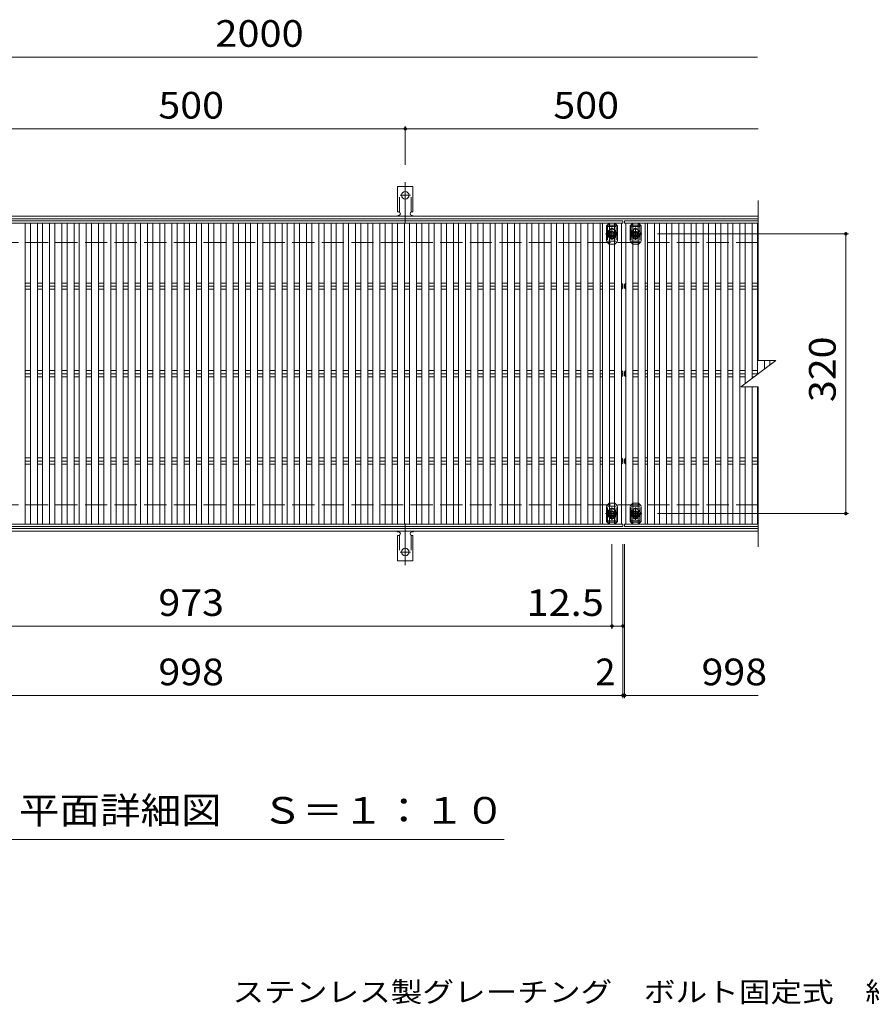
# Model space of a CAD drawing. Units: millimetres. Extents: x -1727 to 1876, y -1379 to 1304.
# Drawn here: x -1032 to -58, y 69 to 1196 of the extents above; entities that cross this region are included whole.
import ezdxf

# ---------------------------------------------------------------- set-up
doc = ezdxf.new("R2010")
doc.units = ezdxf.units.MM
doc.header["$LTSCALE"] = 10
for name, pattern in [('JWW_CENTER1', [6.773333, 4.233333, -0.846667, 0.846667, -0.846667]), ('JWW_CENTER2', [13.546667, 11.006667, -0.846667, 0.846667, -0.846667]), ('JWW_DASHED2', [3.386667, 1.693333, -1.693333]), ('JWW_DASHED3', [3.386667, 2.54, -0.846667])]:
    doc.linetypes.add(name, pattern=pattern)
for name, color, linetype in [('C-1', 7, 'Continuous'), ('C-2', 7, 'Continuous'), ('C-4', 7, 'Continuous'), ('C-5', 7, 'Continuous'), ('C-A', 7, 'Continuous'), ('C-D', 7, 'Continuous'), ('D-5', 7, 'Continuous')]:
    doc.layers.add(name, color=color, linetype=linetype)
doc.styles.add('ＭＳ ゴシック', font='msgothic.ttc', dxfattribs={"height": 1})

msp = doc.modelspace()

# ---------------------------------------------------------------- linework, layer by layer
at = {"layer": 'C-1', "color": 2, "linetype": 'Continuous', "lineweight": 9}
for p, q in [((-186.8, 970.7), (-1501.8, 970.7)), ((-186.8, 967.7), (-1501.8, 967.7)), ((-186.8, 613.7), (-1501.8, 613.7)), ((-186.8, 610.7), (-1501.8, 610.7))]:
    msp.add_line(p, q, dxfattribs=at)
at = {"layer": 'C-1', "color": 2, "linetype": 'JWW_DASHED3', "lineweight": 9}
for p, q in [((-186.8, 940.7), (-1501.8, 940.7)), ((-186.8, 640.7), (-1501.8, 640.7))]:
    msp.add_line(p, q, dxfattribs=at)
at = {"layer": 'C-2', "color": 3, "linetype": 'Continuous', "lineweight": 9}
for p, q in [((-186.8, 988.7), (-186.8, 805.7)), ((-341.8, 965.7), (-1339.8, 965.7)), ((-341.8, 962.7), (-1339.8, 962.7)), ((-1025.8, 962.7), (-1025.8, 618.7)), ((-1019.8, 618.7), (-1019.8, 962.7)), ((-1011.8, 962.7), (-1011.8, 618.7)), ((-1005.8, 618.7), (-1005.8, 962.7)), ((-997.8, 962.7), (-997.8, 618.7)), ((-991.8, 618.7), (-991.8, 962.7)), ((-983.8, 962.7), (-983.8, 618.7)), ((-977.8, 618.7), (-977.8, 962.7)), ((-969.8, 962.7), (-969.8, 618.7)), ((-963.8, 618.7), (-963.8, 962.7)), ((-955.8, 962.7), (-955.8, 618.7)), ((-949.8, 618.7), (-949.8, 962.7)), ((-941.8, 962.7), (-941.8, 618.7)), ((-935.8, 618.7), (-935.8, 962.7)), ((-927.8, 962.7), (-927.8, 618.7)), ((-921.8, 618.7), (-921.8, 962.7)), ((-913.8, 962.7), (-913.8, 618.7)), ((-907.8, 618.7), (-907.8, 962.7)), ((-899.8, 962.7), (-899.8, 618.7)), ((-893.8, 618.7), (-893.8, 962.7)), ((-885.8, 962.7), (-885.8, 618.7)), ((-879.8, 618.7), (-879.8, 962.7)), ((-871.8, 962.7), (-871.8, 618.7)), ((-865.8, 618.7), (-865.8, 962.7)), ((-857.8, 962.7), (-857.8, 618.7)), ((-851.8, 618.7), (-851.8, 962.7)), ((-843.8, 962.7), (-843.8, 618.7)), ((-837.8, 618.7), (-837.8, 962.7)), ((-829.8, 962.7), (-829.8, 618.7)), ((-823.8, 618.7), (-823.8, 962.7)), ((-815.8, 962.7), (-815.8, 618.7)), ((-809.8, 618.7), (-809.8, 962.7)), ((-801.8, 962.7), (-801.8, 618.7)), ((-795.8, 618.7), (-795.8, 962.7)), ((-787.8, 962.7), (-787.8, 618.7)), ((-781.8, 618.7), (-781.8, 962.7)), ((-773.8, 962.7), (-773.8, 618.7)), ((-767.8, 618.7), (-767.8, 962.7)), ((-759.8, 962.7), (-759.8, 618.7)), ((-753.8, 618.7), (-753.8, 962.7)), ((-745.8, 962.7), (-745.8, 618.7)), ((-739.8, 618.7), (-739.8, 962.7)), ((-731.8, 962.7), (-731.8, 618.7)), ((-725.8, 618.7), (-725.8, 962.7)), ((-717.8, 962.7), (-717.8, 618.7)), ((-711.8, 618.7), (-711.8, 962.7)), ((-703.8, 962.7), (-703.8, 618.7)), ((-697.8, 618.7), (-697.8, 962.7)), ((-689.8, 962.7), (-689.8, 618.7)), ((-683.8, 618.7), (-683.8, 962.7)), ((-675.8, 962.7), (-675.8, 618.7)), ((-669.8, 618.7), (-669.8, 962.7)), ((-661.8, 962.7), (-661.8, 618.7)), ((-655.8, 618.7), (-655.8, 962.7)), ((-647.8, 962.7), (-647.8, 618.7)), ((-641.8, 618.7), (-641.8, 962.7)), ((-633.8, 962.7), (-633.8, 618.7)), ((-627.8, 618.7), (-627.8, 962.7)), ((-619.8, 962.7), (-619.8, 618.7)), ((-613.8, 618.7), (-613.8, 962.7)), ((-605.8, 962.7), (-605.8, 618.7)), ((-599.8, 618.7), (-599.8, 962.7)), ((-591.8, 962.7), (-591.8, 618.7)), ((-585.8, 618.7), (-585.8, 962.7)), ((-577.8, 962.7), (-577.8, 618.7)), ((-571.8, 618.7), (-571.8, 962.7)), ((-563.8, 962.7), (-563.8, 618.7)), ((-557.8, 618.7), (-557.8, 962.7)), ((-549.8, 962.7), (-549.8, 618.7)), ((-543.8, 618.7), (-543.8, 962.7)), ((-535.8, 962.7), (-535.8, 618.7)), ((-529.8, 618.7), (-529.8, 962.7)), ((-521.8, 962.7), (-521.8, 618.7)), ((-515.8, 618.7), (-515.8, 962.7)), ((-507.8, 962.7), (-507.8, 618.7)), ((-501.8, 618.7), (-501.8, 962.7)), ((-493.8, 962.7), (-493.8, 618.7)), ((-487.8, 618.7), (-487.8, 962.7)), ((-479.8, 962.7), (-479.8, 618.7)), ((-473.8, 618.7), (-473.8, 962.7)), ((-465.8, 962.7), (-465.8, 618.7)), ((-459.8, 618.7), (-459.8, 962.7)), ((-451.8, 962.7), (-451.8, 618.7)), ((-445.8, 618.7), (-445.8, 962.7)), ((-437.8, 962.7), (-437.8, 618.7)), ((-431.8, 618.7), (-431.8, 962.7)), ((-423.8, 962.7), (-423.8, 618.7)), ((-417.8, 618.7), (-417.8, 962.7)), ((-409.8, 962.7), (-409.8, 618.7)), ((-403.8, 618.7), (-403.8, 962.7)), ((-395.8, 962.7), (-395.8, 618.7)), ((-389.8, 618.7), (-389.8, 962.7)), ((-381.8, 962.7), (-381.8, 618.7)), ((-375.8, 618.7), (-375.8, 962.7)), ((-367.8, 962.7), (-367.8, 618.7)), ((-365.3, 618.7), (-365.3, 962.7)), ((-357.3, 962.7), (-357.3, 618.7)), ((-351.3, 618.7), (-351.3, 962.7)), ((-343.3, 962.7), (-343.3, 618.7)), ((-341.8, 965.7), (-341.8, 962.7)), ((-339.8, 965.7), (-339.8, 962.7)), ((-339.8, 965.7), (-186.8, 965.7)), ((-339.8, 962.7), (-186.8, 962.7)), ((-338.3, 962.7), (-338.3, 618.7)), ((-330.3, 618.7), (-330.3, 962.7)), ((-324.3, 962.7), (-324.3, 618.7)), ((-316.3, 618.7), (-316.3, 962.7)), ((-313.8, 962.7), (-313.8, 618.7)), ((-305.8, 618.7), (-305.8, 962.7)), ((-299.8, 962.7), (-299.8, 618.7)), ((-291.8, 618.7), (-291.8, 962.7)), ((-285.8, 962.7), (-285.8, 618.7)), ((-277.8, 618.7), (-277.8, 962.7)), ((-271.8, 962.7), (-271.8, 618.7)), ((-263.8, 618.7), (-263.8, 962.7)), ((-257.8, 962.7), (-257.8, 618.7)), ((-249.8, 618.7), (-249.8, 962.7)), ((-243.8, 962.7), (-243.8, 618.7)), ((-235.8, 618.7), (-235.8, 962.7)), ((-229.8, 962.7), (-229.8, 618.7)), ((-221.8, 618.7), (-221.8, 962.7)), ((-215.8, 962.7), (-215.8, 618.7)), ((-207.8, 618.7), (-207.8, 962.7)), ((-201.8, 962.7), (-201.8, 779.5)), ((-193.8, 785.5), (-193.8, 962.7)), ((-187.8, 962.7), (-187.8, 790)), ((-1025.8, 894.3), (-1019.8, 894.3)), ((-1025.8, 890.7), (-1019.8, 890.7)), ((-1011.8, 894.3), (-1005.8, 894.3)), ((-1011.8, 890.7), (-1005.8, 890.7)), ((-997.8, 894.3), (-991.8, 894.3)), ((-997.8, 890.7), (-991.8, 890.7)), ((-983.8, 894.3), (-977.8, 894.3)), ((-983.8, 890.7), (-977.8, 890.7)), ((-969.8, 894.3), (-963.8, 894.3)), ((-969.8, 890.7), (-963.8, 890.7)), ((-955.8, 894.3), (-949.8, 894.3)), ((-955.8, 890.7), (-949.8, 890.7)), ((-941.8, 894.3), (-935.8, 894.3)), ((-941.8, 890.7), (-935.8, 890.7)), ((-927.8, 894.3), (-921.8, 894.3)), ((-927.8, 890.7), (-921.8, 890.7)), ((-913.8, 894.3), (-907.8, 894.3)), ((-913.8, 890.7), (-907.8, 890.7)), ((-899.8, 894.3), (-893.8, 894.3)), ((-899.8, 890.7), (-893.8, 890.7)), ((-885.8, 894.3), (-879.8, 894.3)), ((-885.8, 890.7), (-879.8, 890.7)), ((-871.8, 894.3), (-865.8, 894.3)), ((-871.8, 890.7), (-865.8, 890.7)), ((-857.8, 894.3), (-851.8, 894.3)), ((-857.8, 890.7), (-851.8, 890.7)), ((-843.8, 894.3), (-837.8, 894.3)), ((-843.8, 890.7), (-837.8, 890.7)), ((-829.8, 894.3), (-823.8, 894.3)), ((-829.8, 890.7), (-823.8, 890.7)), ((-815.8, 894.3), (-809.8, 894.3)), ((-815.8, 890.7), (-809.8, 890.7)), ((-801.8, 894.3), (-795.8, 894.3)), ((-801.8, 890.7), (-795.8, 890.7)), ((-787.8, 894.3), (-781.8, 894.3)), ((-787.8, 890.7), (-781.8, 890.7)), ((-773.8, 894.3), (-767.8, 894.3)), ((-773.8, 890.7), (-767.8, 890.7)), ((-759.8, 894.3), (-753.8, 894.3)), ((-759.8, 890.7), (-753.8, 890.7)), ((-745.8, 894.3), (-739.8, 894.3)), ((-745.8, 890.7), (-739.8, 890.7)), ((-731.8, 894.3), (-725.8, 894.3)), ((-731.8, 890.7), (-725.8, 890.7)), ((-717.8, 894.3), (-711.8, 894.3)), ((-717.8, 890.7), (-711.8, 890.7)), ((-703.8, 894.3), (-697.8, 894.3)), ((-703.8, 890.7), (-697.8, 890.7)), ((-689.8, 894.3), (-683.8, 894.3)), ((-689.8, 890.7), (-683.8, 890.7)), ((-675.8, 894.3), (-669.8, 894.3)), ((-675.8, 890.7), (-669.8, 890.7)), ((-661.8, 894.3), (-655.8, 894.3)), ((-661.8, 890.7), (-655.8, 890.7)), ((-647.8, 894.3), (-641.8, 894.3)), ((-647.8, 890.7), (-641.8, 890.7)), ((-633.8, 894.3), (-627.8, 894.3)), ((-633.8, 890.7), (-627.8, 890.7)), ((-619.8, 894.3), (-613.8, 894.3)), ((-619.8, 890.7), (-613.8, 890.7)), ((-605.8, 894.3), (-599.8, 894.3)), ((-605.8, 890.7), (-599.8, 890.7)), ((-591.8, 894.3), (-585.8, 894.3)), ((-591.8, 890.7), (-585.8, 890.7)), ((-577.8, 894.3), (-571.8, 894.3)), ((-577.8, 890.7), (-571.8, 890.7)), ((-563.8, 894.3), (-557.8, 894.3)), ((-563.8, 890.7), (-557.8, 890.7)), ((-549.8, 894.3), (-543.8, 894.3)), ((-549.8, 890.7), (-543.8, 890.7)), ((-535.8, 894.3), (-529.8, 894.3)), ((-535.8, 890.7), (-529.8, 890.7)), ((-521.8, 894.3), (-515.8, 894.3)), ((-521.8, 890.7), (-515.8, 890.7)), ((-507.8, 894.3), (-501.8, 894.3)), ((-507.8, 890.7), (-501.8, 890.7)), ((-493.8, 894.3), (-487.8, 894.3)), ((-493.8, 890.7), (-487.8, 890.7)), ((-479.8, 894.3), (-473.8, 894.3)), ((-479.8, 890.7), (-473.8, 890.7)), ((-465.8, 894.3), (-459.8, 894.3)), ((-465.8, 890.7), (-459.8, 890.7)), ((-451.8, 894.3), (-445.8, 894.3)), ((-451.8, 890.7), (-445.8, 890.7)), ((-437.8, 894.3), (-431.8, 894.3)), ((-437.8, 890.7), (-431.8, 890.7)), ((-423.8, 894.3), (-417.8, 894.3)), ((-423.8, 890.7), (-417.8, 890.7)), ((-409.8, 894.3), (-403.8, 894.3)), ((-409.8, 890.7), (-403.8, 890.7)), ((-395.8, 894.3), (-389.8, 894.3)), ((-395.8, 890.7), (-389.8, 890.7)), ((-381.8, 894.3), (-375.8, 894.3)), ((-381.8, 890.7), (-375.8, 890.7)), ((-367.8, 894.3), (-365.3, 894.3)), ((-367.8, 890.7), (-365.3, 890.7)), ((-357.3, 894.3), (-351.3, 894.3)), ((-357.3, 890.7), (-351.3, 890.7)), ((-343.3, 894.3), (-343.3, 887.2)), ((-341.8, 892.7), (-343.3, 894.3)), ((-341.8, 888.7), (-341.8, 892.7)), ((-339.8, 892.7), (-338.3, 894.3)), ((-339.8, 888.7), (-339.8, 892.7)), ((-338.3, 894.3), (-338.3, 887.2)), ((-324.3, 894.3), (-330.3, 894.3)), ((-324.3, 890.7), (-330.3, 890.7)), ((-313.8, 894.3), (-316.3, 894.3)), ((-313.8, 890.7), (-316.3, 890.7)), ((-299.8, 894.3), (-305.8, 894.3)), ((-299.8, 890.7), (-305.8, 890.7)), ((-285.8, 894.3), (-291.8, 894.3)), ((-285.8, 890.7), (-291.8, 890.7)), ((-271.8, 894.3), (-277.8, 894.3)), ((-271.8, 890.7), (-277.8, 890.7)), ((-257.8, 894.3), (-263.8, 894.3)), ((-257.8, 890.7), (-263.8, 890.7)), ((-243.8, 894.3), (-249.8, 894.3)), ((-243.8, 890.7), (-249.8, 890.7)), ((-229.8, 894.3), (-235.8, 894.3)), ((-229.8, 890.7), (-235.8, 890.7)), ((-215.8, 894.3), (-221.8, 894.3)), ((-215.8, 890.7), (-221.8, 890.7)), ((-201.8, 894.3), (-207.8, 894.3)), ((-201.8, 890.7), (-207.8, 890.7)), ((-187.8, 894.3), (-193.8, 894.3)), ((-187.8, 890.7), (-193.8, 890.7)), ((-1025.8, 887.2), (-1019.8, 887.2)), ((-1011.8, 887.2), (-1005.8, 887.2)), ((-997.8, 887.2), (-991.8, 887.2)), ((-983.8, 887.2), (-977.8, 887.2)), ((-969.8, 887.2), (-963.8, 887.2)), ((-955.8, 887.2), (-949.8, 887.2)), ((-941.8, 887.2), (-935.8, 887.2)), ((-927.8, 887.2), (-921.8, 887.2)), ((-913.8, 887.2), (-907.8, 887.2)), ((-899.8, 887.2), (-893.8, 887.2)), ((-885.8, 887.2), (-879.8, 887.2)), ((-871.8, 887.2), (-865.8, 887.2)), ((-857.8, 887.2), (-851.8, 887.2)), ((-843.8, 887.2), (-837.8, 887.2)), ((-829.8, 887.2), (-823.8, 887.2)), ((-815.8, 887.2), (-809.8, 887.2)), ((-801.8, 887.2), (-795.8, 887.2)), ((-787.8, 887.2), (-781.8, 887.2)), ((-773.8, 887.2), (-767.8, 887.2)), ((-759.8, 887.2), (-753.8, 887.2)), ((-745.8, 887.2), (-739.8, 887.2)), ((-731.8, 887.2), (-725.8, 887.2)), ((-717.8, 887.2), (-711.8, 887.2)), ((-703.8, 887.2), (-697.8, 887.2)), ((-689.8, 887.2), (-683.8, 887.2)), ((-675.8, 887.2), (-669.8, 887.2)), ((-661.8, 887.2), (-655.8, 887.2)), ((-647.8, 887.2), (-641.8, 887.2)), ((-633.8, 887.2), (-627.8, 887.2)), ((-619.8, 887.2), (-613.8, 887.2)), ((-605.8, 887.2), (-599.8, 887.2)), ((-591.8, 887.2), (-585.8, 887.2)), ((-577.8, 887.2), (-571.8, 887.2)), ((-563.8, 887.2), (-557.8, 887.2)), ((-549.8, 887.2), (-543.8, 887.2)), ((-535.8, 887.2), (-529.8, 887.2)), ((-521.8, 887.2), (-515.8, 887.2)), ((-507.8, 887.2), (-501.8, 887.2)), ((-493.8, 887.2), (-487.8, 887.2)), ((-479.8, 887.2), (-473.8, 887.2)), ((-465.8, 887.2), (-459.8, 887.2)), ((-451.8, 887.2), (-445.8, 887.2)), ((-437.8, 887.2), (-431.8, 887.2)), ((-423.8, 887.2), (-417.8, 887.2)), ((-409.8, 887.2), (-403.8, 887.2)), ((-395.8, 887.2), (-389.8, 887.2)), ((-381.8, 887.2), (-375.8, 887.2)), ((-367.8, 887.2), (-365.3, 887.2)), ((-357.3, 887.2), (-351.3, 887.2)), ((-341.8, 888.7), (-343.3, 887.2)), ((-339.8, 888.7), (-338.3, 887.2)), ((-324.3, 887.2), (-330.3, 887.2)), ((-313.8, 887.2), (-316.3, 887.2)), ((-299.8, 887.2), (-305.8, 887.2)), ((-285.8, 887.2), (-291.8, 887.2)), ((-271.8, 887.2), (-277.8, 887.2)), ((-257.8, 887.2), (-263.8, 887.2)), ((-243.8, 887.2), (-249.8, 887.2)), ((-229.8, 887.2), (-235.8, 887.2)), ((-215.8, 887.2), (-221.8, 887.2)), ((-201.8, 887.2), (-207.8, 887.2)), ((-187.8, 887.2), (-193.8, 887.2)), ((-206.8, 775.7), (-166.8, 805.7)), ((-186.8, 805.7), (-166.8, 805.7)), ((-179.8, 796), (-179.8, 805.7)), ((-173.8, 805.7), (-173.8, 800.5)), ((-1025.8, 794.3), (-1019.8, 794.3)), ((-1025.8, 790.7), (-1019.8, 790.7)), ((-1011.8, 794.3), (-1005.8, 794.3)), ((-1011.8, 790.7), (-1005.8, 790.7)), ((-997.8, 794.3), (-991.8, 794.3)), ((-997.8, 790.7), (-991.8, 790.7)), ((-983.8, 794.3), (-977.8, 794.3)), ((-983.8, 790.7), (-977.8, 790.7)), ((-969.8, 794.3), (-963.8, 794.3)), ((-969.8, 790.7), (-963.8, 790.7)), ((-955.8, 794.3), (-949.8, 794.3)), ((-955.8, 790.7), (-949.8, 790.7)), ((-941.8, 794.3), (-935.8, 794.3)), ((-941.8, 790.7), (-935.8, 790.7)), ((-927.8, 794.3), (-921.8, 794.3)), ((-927.8, 790.7), (-921.8, 790.7)), ((-913.8, 794.3), (-907.8, 794.3)), ((-913.8, 790.7), (-907.8, 790.7)), ((-899.8, 794.3), (-893.8, 794.3)), ((-899.8, 790.7), (-893.8, 790.7)), ((-885.8, 794.3), (-879.8, 794.3)), ((-885.8, 790.7), (-879.8, 790.7)), ((-871.8, 794.3), (-865.8, 794.3)), ((-871.8, 790.7), (-865.8, 790.7)), ((-857.8, 794.3), (-851.8, 794.3)), ((-857.8, 790.7), (-851.8, 790.7)), ((-843.8, 794.3), (-837.8, 794.3)), ((-843.8, 790.7), (-837.8, 790.7)), ((-829.8, 794.3), (-823.8, 794.3)), ((-829.8, 790.7), (-823.8, 790.7)), ((-815.8, 794.3), (-809.8, 794.3)), ((-815.8, 790.7), (-809.8, 790.7)), ((-801.8, 794.3), (-795.8, 794.3)), ((-801.8, 790.7), (-795.8, 790.7)), ((-787.8, 794.3), (-781.8, 794.3)), ((-787.8, 790.7), (-781.8, 790.7)), ((-773.8, 794.3), (-767.8, 794.3)), ((-773.8, 790.7), (-767.8, 790.7)), ((-759.8, 794.3), (-753.8, 794.3)), ((-759.8, 790.7), (-753.8, 790.7)), ((-745.8, 794.3), (-739.8, 794.3)), ((-745.8, 790.7), (-739.8, 790.7)), ((-731.8, 794.3), (-725.8, 794.3)), ((-731.8, 790.7), (-725.8, 790.7)), ((-717.8, 794.3), (-711.8, 794.3)), ((-717.8, 790.7), (-711.8, 790.7)), ((-703.8, 794.3), (-697.8, 794.3)), ((-703.8, 790.7), (-697.8, 790.7)), ((-689.8, 794.3), (-683.8, 794.3)), ((-689.8, 790.7), (-683.8, 790.7)), ((-675.8, 794.3), (-669.8, 794.3)), ((-675.8, 790.7), (-669.8, 790.7)), ((-661.8, 794.3), (-655.8, 794.3)), ((-661.8, 790.7), (-655.8, 790.7)), ((-647.8, 794.3), (-641.8, 794.3)), ((-647.8, 790.7), (-641.8, 790.7)), ((-633.8, 794.3), (-627.8, 794.3)), ((-633.8, 790.7), (-627.8, 790.7)), ((-619.8, 794.3), (-613.8, 794.3)), ((-619.8, 790.7), (-613.8, 790.7)), ((-605.8, 794.3), (-599.8, 794.3)), ((-605.8, 790.7), (-599.8, 790.7)), ((-591.8, 794.3), (-585.8, 794.3)), ((-591.8, 790.7), (-585.8, 790.7)), ((-577.8, 794.3), (-571.8, 794.3)), ((-577.8, 790.7), (-571.8, 790.7)), ((-563.8, 794.3), (-557.8, 794.3)), ((-563.8, 790.7), (-557.8, 790.7)), ((-549.8, 794.3), (-543.8, 794.3)), ((-549.8, 790.7), (-543.8, 790.7)), ((-535.8, 794.3), (-529.8, 794.3)), ((-535.8, 790.7), (-529.8, 790.7)), ((-521.8, 794.3), (-515.8, 794.3)), ((-521.8, 790.7), (-515.8, 790.7)), ((-507.8, 794.3), (-501.8, 794.3)), ((-507.8, 790.7), (-501.8, 790.7)), ((-493.8, 794.3), (-487.8, 794.3)), ((-493.8, 790.7), (-487.8, 790.7)), ((-479.8, 794.3), (-473.8, 794.3)), ((-479.8, 790.7), (-473.8, 790.7)), ((-465.8, 794.3), (-459.8, 794.3)), ((-465.8, 790.7), (-459.8, 790.7)), ((-451.8, 794.3), (-445.8, 794.3)), ((-451.8, 790.7), (-445.8, 790.7)), ((-437.8, 794.3), (-431.8, 794.3)), ((-437.8, 790.7), (-431.8, 790.7)), ((-423.8, 794.3), (-417.8, 794.3)), ((-423.8, 790.7), (-417.8, 790.7)), ((-409.8, 794.3), (-403.8, 794.3)), ((-409.8, 790.7), (-403.8, 790.7)), ((-395.8, 794.3), (-389.8, 794.3)), ((-395.8, 790.7), (-389.8, 790.7)), ((-381.8, 794.3), (-375.8, 794.3)), ((-381.8, 790.7), (-375.8, 790.7)), ((-367.8, 794.3), (-365.3, 794.3)), ((-367.8, 790.7), (-365.3, 790.7)), ((-357.3, 794.3), (-351.3, 794.3)), ((-357.3, 790.7), (-351.3, 790.7)), ((-343.3, 794.3), (-343.3, 787.2)), ((-341.8, 792.7), (-343.3, 794.3)), ((-341.8, 788.7), (-343.3, 787.2)), ((-341.8, 788.7), (-341.8, 792.7)), ((-339.8, 792.7), (-338.3, 794.3)), ((-339.8, 788.7), (-339.8, 792.7)), ((-339.8, 788.7), (-338.3, 787.2)), ((-338.3, 794.3), (-338.3, 787.2)), ((-324.3, 794.3), (-330.3, 794.3)), ((-324.3, 790.7), (-330.3, 790.7)), ((-313.8, 794.3), (-316.3, 794.3)), ((-313.8, 790.7), (-316.3, 790.7)), ((-299.8, 794.3), (-305.8, 794.3)), ((-299.8, 790.7), (-305.8, 790.7)), ((-285.8, 794.3), (-291.8, 794.3)), ((-285.8, 790.7), (-291.8, 790.7)), ((-271.8, 794.3), (-277.8, 794.3)), ((-271.8, 790.7), (-277.8, 790.7)), ((-257.8, 794.3), (-263.8, 794.3)), ((-257.8, 790.7), (-263.8, 790.7)), ((-243.8, 794.3), (-249.8, 794.3)), ((-243.8, 790.7), (-249.8, 790.7)), ((-229.8, 794.3), (-235.8, 794.3)), ((-229.8, 790.7), (-235.8, 790.7)), ((-215.8, 794.3), (-221.8, 794.3)), ((-215.8, 790.7), (-221.8, 790.7)), ((-201.8, 794.3), (-207.8, 794.3)), ((-201.8, 790.7), (-207.8, 790.7)), ((-187.8, 794.3), (-193.8, 794.3)), ((-187.8, 790.7), (-193.8, 790.7)), ((-1025.8, 787.2), (-1019.8, 787.2)), ((-1011.8, 787.2), (-1005.8, 787.2)), ((-997.8, 787.2), (-991.8, 787.2)), ((-983.8, 787.2), (-977.8, 787.2)), ((-969.8, 787.2), (-963.8, 787.2)), ((-955.8, 787.2), (-949.8, 787.2)), ((-941.8, 787.2), (-935.8, 787.2)), ((-927.8, 787.2), (-921.8, 787.2)), ((-913.8, 787.2), (-907.8, 787.2)), ((-899.8, 787.2), (-893.8, 787.2)), ((-885.8, 787.2), (-879.8, 787.2)), ((-871.8, 787.2), (-865.8, 787.2)), ((-857.8, 787.2), (-851.8, 787.2)), ((-843.8, 787.2), (-837.8, 787.2)), ((-829.8, 787.2), (-823.8, 787.2)), ((-815.8, 787.2), (-809.8, 787.2)), ((-801.8, 787.2), (-795.8, 787.2)), ((-787.8, 787.2), (-781.8, 787.2)), ((-773.8, 787.2), (-767.8, 787.2)), ((-759.8, 787.2), (-753.8, 787.2)), ((-745.8, 787.2), (-739.8, 787.2)), ((-731.8, 787.2), (-725.8, 787.2)), ((-717.8, 787.2), (-711.8, 787.2)), ((-703.8, 787.2), (-697.8, 787.2)), ((-689.8, 787.2), (-683.8, 787.2)), ((-675.8, 787.2), (-669.8, 787.2)), ((-661.8, 787.2), (-655.8, 787.2)), ((-647.8, 787.2), (-641.8, 787.2)), ((-633.8, 787.2), (-627.8, 787.2)), ((-619.8, 787.2), (-613.8, 787.2)), ((-605.8, 787.2), (-599.8, 787.2)), ((-591.8, 787.2), (-585.8, 787.2)), ((-577.8, 787.2), (-571.8, 787.2)), ((-563.8, 787.2), (-557.8, 787.2)), ((-549.8, 787.2), (-543.8, 787.2)), ((-535.8, 787.2), (-529.8, 787.2)), ((-521.8, 787.2), (-515.8, 787.2)), ((-507.8, 787.2), (-501.8, 787.2)), ((-493.8, 787.2), (-487.8, 787.2)), ((-479.8, 787.2), (-473.8, 787.2)), ((-465.8, 787.2), (-459.8, 787.2)), ((-451.8, 787.2), (-445.8, 787.2)), ((-437.8, 787.2), (-431.8, 787.2)), ((-423.8, 787.2), (-417.8, 787.2)), ((-409.8, 787.2), (-403.8, 787.2)), ((-395.8, 787.2), (-389.8, 787.2)), ((-381.8, 787.2), (-375.8, 787.2)), ((-367.8, 787.2), (-365.3, 787.2)), ((-357.3, 787.2), (-351.3, 787.2)), ((-324.3, 787.2), (-330.3, 787.2)), ((-313.8, 787.2), (-316.3, 787.2)), ((-299.8, 787.2), (-305.8, 787.2)), ((-285.8, 787.2), (-291.8, 787.2)), ((-271.8, 787.2), (-277.8, 787.2)), ((-257.8, 787.2), (-263.8, 787.2)), ((-243.8, 787.2), (-249.8, 787.2)), ((-229.8, 787.2), (-235.8, 787.2)), ((-215.8, 787.2), (-221.8, 787.2)), ((-201.8, 787.2), (-207.8, 787.2)), ((-191.5, 787.2), (-193.8, 787.2)), ((-206.8, 775.7), (-186.8, 775.7)), ((-201.8, 775.7), (-201.8, 618.7)), ((-193.8, 618.7), (-193.8, 775.7)), ((-187.8, 775.7), (-187.8, 618.7)), ((-186.8, 775.7), (-186.8, 592.7)), ((-1025.8, 694.3), (-1019.8, 694.3)), ((-1025.8, 690.7), (-1019.8, 690.7)), ((-1025.8, 687.2), (-1019.8, 687.2)), ((-1011.8, 694.3), (-1005.8, 694.3)), ((-1011.8, 690.7), (-1005.8, 690.7)), ((-1011.8, 687.2), (-1005.8, 687.2)), ((-997.8, 694.3), (-991.8, 694.3)), ((-997.8, 690.7), (-991.8, 690.7)), ((-997.8, 687.2), (-991.8, 687.2)), ((-983.8, 694.3), (-977.8, 694.3)), ((-983.8, 690.7), (-977.8, 690.7)), ((-983.8, 687.2), (-977.8, 687.2)), ((-969.8, 694.3), (-963.8, 694.3)), ((-969.8, 690.7), (-963.8, 690.7)), ((-969.8, 687.2), (-963.8, 687.2)), ((-955.8, 694.3), (-949.8, 694.3)), ((-955.8, 690.7), (-949.8, 690.7)), ((-955.8, 687.2), (-949.8, 687.2)), ((-941.8, 694.3), (-935.8, 694.3)), ((-941.8, 690.7), (-935.8, 690.7)), ((-941.8, 687.2), (-935.8, 687.2)), ((-927.8, 694.3), (-921.8, 694.3)), ((-927.8, 690.7), (-921.8, 690.7)), ((-927.8, 687.2), (-921.8, 687.2)), ((-913.8, 694.3), (-907.8, 694.3)), ((-913.8, 690.7), (-907.8, 690.7)), ((-913.8, 687.2), (-907.8, 687.2)), ((-899.8, 694.3), (-893.8, 694.3)), ((-899.8, 690.7), (-893.8, 690.7)), ((-899.8, 687.2), (-893.8, 687.2)), ((-885.8, 694.3), (-879.8, 694.3)), ((-885.8, 690.7), (-879.8, 690.7)), ((-885.8, 687.2), (-879.8, 687.2)), ((-871.8, 694.3), (-865.8, 694.3)), ((-871.8, 690.7), (-865.8, 690.7)), ((-871.8, 687.2), (-865.8, 687.2)), ((-857.8, 694.3), (-851.8, 694.3)), ((-857.8, 690.7), (-851.8, 690.7)), ((-857.8, 687.2), (-851.8, 687.2)), ((-843.8, 694.3), (-837.8, 694.3)), ((-843.8, 690.7), (-837.8, 690.7)), ((-843.8, 687.2), (-837.8, 687.2)), ((-829.8, 694.3), (-823.8, 694.3)), ((-829.8, 690.7), (-823.8, 690.7)), ((-829.8, 687.2), (-823.8, 687.2)), ((-815.8, 694.3), (-809.8, 694.3)), ((-815.8, 690.7), (-809.8, 690.7)), ((-815.8, 687.2), (-809.8, 687.2)), ((-801.8, 694.3), (-795.8, 694.3)), ((-801.8, 690.7), (-795.8, 690.7)), ((-801.8, 687.2), (-795.8, 687.2)), ((-787.8, 694.3), (-781.8, 694.3)), ((-787.8, 690.7), (-781.8, 690.7)), ((-787.8, 687.2), (-781.8, 687.2)), ((-773.8, 694.3), (-767.8, 694.3)), ((-773.8, 690.7), (-767.8, 690.7)), ((-773.8, 687.2), (-767.8, 687.2)), ((-759.8, 694.3), (-753.8, 694.3)), ((-759.8, 690.7), (-753.8, 690.7)), ((-759.8, 687.2), (-753.8, 687.2)), ((-745.8, 694.3), (-739.8, 694.3)), ((-745.8, 690.7), (-739.8, 690.7)), ((-745.8, 687.2), (-739.8, 687.2)), ((-731.8, 694.3), (-725.8, 694.3)), ((-731.8, 690.7), (-725.8, 690.7)), ((-731.8, 687.2), (-725.8, 687.2)), ((-717.8, 694.3), (-711.8, 694.3)), ((-717.8, 690.7), (-711.8, 690.7)), ((-717.8, 687.2), (-711.8, 687.2)), ((-703.8, 694.3), (-697.8, 694.3)), ((-703.8, 690.7), (-697.8, 690.7)), ((-703.8, 687.2), (-697.8, 687.2)), ((-689.8, 694.3), (-683.8, 694.3)), ((-689.8, 690.7), (-683.8, 690.7)), ((-689.8, 687.2), (-683.8, 687.2)), ((-675.8, 694.3), (-669.8, 694.3)), ((-675.8, 690.7), (-669.8, 690.7)), ((-675.8, 687.2), (-669.8, 687.2)), ((-661.8, 694.3), (-655.8, 694.3)), ((-661.8, 690.7), (-655.8, 690.7)), ((-661.8, 687.2), (-655.8, 687.2)), ((-647.8, 694.3), (-641.8, 694.3)), ((-647.8, 690.7), (-641.8, 690.7)), ((-647.8, 687.2), (-641.8, 687.2)), ((-633.8, 694.3), (-627.8, 694.3)), ((-633.8, 690.7), (-627.8, 690.7)), ((-633.8, 687.2), (-627.8, 687.2)), ((-619.8, 694.3), (-613.8, 694.3)), ((-619.8, 690.7), (-613.8, 690.7)), ((-619.8, 687.2), (-613.8, 687.2)), ((-605.8, 694.3), (-599.8, 694.3)), ((-605.8, 690.7), (-599.8, 690.7)), ((-605.8, 687.2), (-599.8, 687.2)), ((-591.8, 694.3), (-585.8, 694.3)), ((-591.8, 690.7), (-585.8, 690.7)), ((-591.8, 687.2), (-585.8, 687.2)), ((-577.8, 694.3), (-571.8, 694.3)), ((-577.8, 690.7), (-571.8, 690.7)), ((-577.8, 687.2), (-571.8, 687.2)), ((-563.8, 694.3), (-557.8, 694.3)), ((-563.8, 690.7), (-557.8, 690.7)), ((-563.8, 687.2), (-557.8, 687.2)), ((-549.8, 694.3), (-543.8, 694.3)), ((-549.8, 690.7), (-543.8, 690.7)), ((-549.8, 687.2), (-543.8, 687.2)), ((-535.8, 694.3), (-529.8, 694.3)), ((-535.8, 690.7), (-529.8, 690.7)), ((-535.8, 687.2), (-529.8, 687.2)), ((-521.8, 694.3), (-515.8, 694.3)), ((-521.8, 690.7), (-515.8, 690.7)), ((-521.8, 687.2), (-515.8, 687.2)), ((-507.8, 694.3), (-501.8, 694.3)), ((-507.8, 690.7), (-501.8, 690.7)), ((-507.8, 687.2), (-501.8, 687.2)), ((-493.8, 694.3), (-487.8, 694.3)), ((-493.8, 690.7), (-487.8, 690.7)), ((-493.8, 687.2), (-487.8, 687.2)), ((-479.8, 694.3), (-473.8, 694.3)), ((-479.8, 690.7), (-473.8, 690.7)), ((-479.8, 687.2), (-473.8, 687.2)), ((-465.8, 694.3), (-459.8, 694.3)), ((-465.8, 690.7), (-459.8, 690.7)), ((-465.8, 687.2), (-459.8, 687.2)), ((-451.8, 694.3), (-445.8, 694.3)), ((-451.8, 690.7), (-445.8, 690.7)), ((-451.8, 687.2), (-445.8, 687.2)), ((-437.8, 694.3), (-431.8, 694.3)), ((-437.8, 690.7), (-431.8, 690.7)), ((-437.8, 687.2), (-431.8, 687.2)), ((-423.8, 694.3), (-417.8, 694.3)), ((-423.8, 690.7), (-417.8, 690.7)), ((-423.8, 687.2), (-417.8, 687.2)), ((-409.8, 694.3), (-403.8, 694.3)), ((-409.8, 690.7), (-403.8, 690.7)), ((-409.8, 687.2), (-403.8, 687.2)), ((-395.8, 694.3), (-389.8, 694.3)), ((-395.8, 690.7), (-389.8, 690.7)), ((-395.8, 687.2), (-389.8, 687.2)), ((-381.8, 694.3), (-375.8, 694.3)), ((-381.8, 690.7), (-375.8, 690.7)), ((-381.8, 687.2), (-375.8, 687.2)), ((-367.8, 694.3), (-365.3, 694.3)), ((-367.8, 690.7), (-365.3, 690.7)), ((-367.8, 687.2), (-365.3, 687.2)), ((-357.3, 694.3), (-351.3, 694.3)), ((-357.3, 690.7), (-351.3, 690.7)), ((-357.3, 687.2), (-351.3, 687.2)), ((-343.3, 694.3), (-343.3, 687.2)), ((-341.8, 692.7), (-343.3, 694.3)), ((-341.8, 688.7), (-343.3, 687.2)), ((-341.8, 688.7), (-341.8, 692.7)), ((-339.8, 692.7), (-338.3, 694.3)), ((-339.8, 688.7), (-339.8, 692.7)), ((-339.8, 688.7), (-338.3, 687.2)), ((-338.3, 694.3), (-338.3, 687.2)), ((-324.3, 694.3), (-330.3, 694.3)), ((-324.3, 690.7), (-330.3, 690.7)), ((-324.3, 687.2), (-330.3, 687.2)), ((-313.8, 694.3), (-316.3, 694.3)), ((-313.8, 690.7), (-316.3, 690.7)), ((-313.8, 687.2), (-316.3, 687.2)), ((-299.8, 694.3), (-305.8, 694.3)), ((-299.8, 690.7), (-305.8, 690.7)), ((-299.8, 687.2), (-305.8, 687.2)), ((-285.8, 694.3), (-291.8, 694.3)), ((-285.8, 690.7), (-291.8, 690.7)), ((-285.8, 687.2), (-291.8, 687.2)), ((-271.8, 694.3), (-277.8, 694.3)), ((-271.8, 690.7), (-277.8, 690.7)), ((-271.8, 687.2), (-277.8, 687.2)), ((-257.8, 694.3), (-263.8, 694.3)), ((-257.8, 690.7), (-263.8, 690.7)), ((-257.8, 687.2), (-263.8, 687.2)), ((-243.8, 694.3), (-249.8, 694.3)), ((-243.8, 690.7), (-249.8, 690.7)), ((-243.8, 687.2), (-249.8, 687.2)), ((-229.8, 694.3), (-235.8, 694.3)), ((-229.8, 690.7), (-235.8, 690.7)), ((-229.8, 687.2), (-235.8, 687.2)), ((-215.8, 694.3), (-221.8, 694.3)), ((-215.8, 690.7), (-221.8, 690.7)), ((-215.8, 687.2), (-221.8, 687.2)), ((-201.8, 694.3), (-207.8, 694.3)), ((-201.8, 690.7), (-207.8, 690.7)), ((-201.8, 687.2), (-207.8, 687.2)), ((-187.8, 694.3), (-193.8, 694.3)), ((-187.8, 690.7), (-193.8, 690.7)), ((-187.8, 687.2), (-193.8, 687.2)), ((-341.8, 618.7), (-1339.8, 618.7)), ((-341.8, 615.7), (-1339.8, 615.7)), ((-341.8, 615.7), (-341.8, 618.7)), ((-339.8, 618.7), (-186.8, 618.7)), ((-339.8, 615.7), (-339.8, 618.7)), ((-339.8, 615.7), (-186.8, 615.7))]:
    msp.add_line(p, q, dxfattribs=at)
for centre, start, end in [((-343.6, 892.5), 279.3687, 0), ((-343.6, 889), 0, 80.6313), ((-338, 892.5), 180, 260.6313), ((-338, 889), 99.3687, 180), ((-343.6, 792.5), 279.3687, 0), ((-343.6, 789), 0, 80.6313), ((-338, 792.5), 180, 260.6313), ((-338, 789), 99.3687, 180), ((-343.6, 692.5), 279.3687, 0), ((-343.6, 689), 0, 80.6313), ((-338, 692.5), 180, 260.6313), ((-338, 689), 99.3687, 180)]:
    msp.add_arc(centre, 1.79, start, end, dxfattribs=at)
at = {"layer": 'C-4', "color": 7, "linetype": 'Continuous', "lineweight": 9}
for p, q in [((-1340.8, 1152.9), (-187.8, 1152.9)), ((-1090.8, 1070.8), (-590.8, 1070.8)), ((-590.8, 1073.8), (-590.8, 1029.7)), ((-590.8, 1070.8), (-186.8, 1070.8)), ((-83.7, 950.7), (-302.2, 950.7)), ((-86.7, 950.7), (-86.7, 630.7)), ((-83.7, 630.7), (-302.2, 630.7)), ((-354.3, 499), (-354.3, 595.7)), ((-341.8, 419.7), (-341.8, 595.7)), ((-339.8, 419.7), (-339.8, 595.7)), ((-1327.3, 502), (-354.3, 502)), ((-354.3, 502), (-341.8, 502)), ((-1339.8, 422.7), (-341.8, 422.7)), ((-341.8, 422.7), (-339.8, 422.7)), ((-339.8, 422.7), (-186.8, 422.7))]:
    msp.add_line(p, q, dxfattribs=at)
at = {"layer": 'C-4', "color": 7, "linetype": 'Continuous', "lineweight": 9, "const_width": 2}
for points in [[(-589.8, 1070.8, 0.414214), (-590.8, 1071.8, 0.414214), (-591.8, 1070.8, 0.414214), (-590.8, 1069.8, 0.414214)], [(-85.7, 950.7, 0.414214), (-86.7, 951.7, 0.414214), (-87.7, 950.7, 0.414214), (-86.7, 949.7, 0.414214)], [(-85.7, 630.7, 0.414214), (-86.7, 631.7, 0.414214), (-87.7, 630.7, 0.414214), (-86.7, 629.7, 0.414214)], [(-353.3, 502, 0.414214), (-354.3, 503, 0.414214), (-355.3, 502, 0.414214), (-354.3, 501, 0.414214)], [(-340.8, 502, 0.414214), (-341.8, 503, 0.414214), (-342.8, 502, 0.414214), (-341.8, 501, 0.414214)], [(-340.8, 422.7, 0.414214), (-341.8, 423.7, 0.414214), (-342.8, 422.7, 0.414214), (-341.8, 421.7, 0.414214)], [(-338.8, 422.7, 0.414214), (-339.8, 423.7, 0.414214), (-340.8, 422.7, 0.414214), (-339.8, 421.7, 0.414214)]]:
    msp.add_lwpolyline(points, format="xyb", close=True, dxfattribs=at)
at = {"layer": 'C-5', "color": 7, "linetype": 'Continuous', "lineweight": 9}
msp.add_line((-477.8, 257.9), (-1052.8, 257.9), dxfattribs=at)
at = {"layer": 'C-A', "color": 3, "linetype": 'Continuous', "lineweight": 9}
for p, q in [((-599.6, 975.7), (-599.6, 1004.7)), ((-582.1, 1004.7), (-599.6, 1004.7)), ((-582.1, 975.7), (-582.1, 1004.7)), ((-599.6, 975.7), (-598.3, 975.7)), ((-598.8, 971.7), (-598.3, 971.7)), ((-582.1, 975.7), (-583.3, 975.7)), ((-583.3, 971.7), (-582.8, 971.7)), ((-598.8, 609.7), (-598.3, 609.7)), ((-583.3, 609.7), (-582.8, 609.7)), ((-599.6, 605.7), (-598.3, 605.7)), ((-599.6, 605.7), (-599.6, 576.7)), ((-582.1, 605.7), (-583.3, 605.7)), ((-582.1, 605.7), (-582.1, 576.7)), ((-582.1, 576.7), (-599.6, 576.7))]:
    msp.add_line(p, q, dxfattribs=at)
at = {"layer": 'C-A', "color": 3, "linetype": 'JWW_DASHED2', "lineweight": 9}
for p, q in [((-597.6, 975.6), (-597.6, 1004.7)), ((-584.1, 975.6), (-584.1, 1004.7)), ((-597.6, 605.9), (-597.6, 576.7)), ((-584.1, 605.9), (-584.1, 576.7))]:
    msp.add_line(p, q, dxfattribs=at)
at = {"layer": 'C-A', "color": 7, "linetype": 'JWW_CENTER2', "lineweight": 9}
for p, q in [((-590.8, 962.3), (-590.8, 1009.7)), ((-596.6, 994.7), (-585, 994.7)), ((-590.8, 619.2), (-590.8, 571.8)), ((-596.6, 586.7), (-585, 586.7))]:
    msp.add_line(p, q, dxfattribs=at)
at = {"layer": 'C-A', "color": 2, "linetype": 'JWW_CENTER1', "lineweight": 9}
for p, q in [((-354.3, 943.9), (-354.3, 957.9)), ((-327.3, 943.9), (-327.3, 957.9)), ((-361.5, 950.7), (-347.9, 950.7)), ((-320.2, 950.7), (-333.8, 950.7)), ((-361.5, 630.7), (-347.9, 630.7)), ((-354.3, 637.6), (-354.3, 623.6)), ((-320.2, 630.7), (-333.8, 630.7)), ((-327.3, 637.6), (-327.3, 623.6))]:
    msp.add_line(p, q, dxfattribs=at)
at = {"layer": 'C-A', "color": 2, "linetype": 'Continuous', "lineweight": 9}
for p, q in [((-356.3, 951.9), (-354.3, 953.1)), ((-356.3, 949.6), (-356.3, 951.9)), ((-354.3, 948.4), (-356.3, 949.6)), ((-354.3, 953.1), (-352.3, 951.9)), ((-352.3, 949.6), (-354.3, 948.4)), ((-352.3, 951.9), (-352.3, 949.6)), ((-327.3, 953.1), (-329.3, 951.9)), ((-329.3, 951.9), (-329.3, 949.6)), ((-329.3, 949.6), (-327.3, 948.4)), ((-325.3, 951.9), (-327.3, 953.1)), ((-327.3, 948.4), (-325.3, 949.6)), ((-325.3, 949.6), (-325.3, 951.9)), ((-354.3, 633.1), (-356.3, 631.9)), ((-356.3, 631.9), (-356.3, 629.6)), ((-352.3, 631.9), (-354.3, 633.1)), ((-352.3, 629.6), (-352.3, 631.9)), ((-329.3, 631.9), (-327.3, 633.1)), ((-329.3, 629.6), (-329.3, 631.9)), ((-327.3, 633.1), (-325.3, 631.9)), ((-325.3, 631.9), (-325.3, 629.6)), ((-356.3, 629.6), (-354.3, 628.4)), ((-354.3, 628.4), (-352.3, 629.6)), ((-327.3, 628.4), (-329.3, 629.6)), ((-325.3, 629.6), (-327.3, 628.4))]:
    msp.add_line(p, q, dxfattribs=at)
at = {"layer": 'C-A', "color": 3, "linetype": 'Continuous', "lineweight": 9}
for centre in [(-590.8, 994.7), (-590.8, 586.7)]:
    msp.add_circle(centre, 4.25, dxfattribs=at)
at = {"layer": 'C-A', "color": 2, "linetype": 'Continuous', "lineweight": 9}
for centre, radius in [((-354.3, 950.7), 3), ((-354.3, 950.7), 2.31), ((-327.3, 950.7), 3), ((-327.3, 950.7), 2.31), ((-354.3, 630.7), 3), ((-354.3, 630.7), 2.31), ((-327.3, 630.7), 3), ((-327.3, 630.7), 2.31)]:
    msp.add_circle(centre, radius, dxfattribs=at)
at = {"layer": 'C-A', "color": 3, "linetype": 'Continuous', "lineweight": 9}
for centre, start, end in [((-598.8, 969.7), 90.276, 150.0005), ((-598.3, 973.7), 270, 90), ((-583.3, 973.7), 90, 269.8667), ((-582.8, 969.7), 29.9993, 89.7584), ((-598.8, 611.7), 209.9995, 269.724), ((-598.3, 607.7), 270, 90), ((-583.3, 607.7), 90.1333, 270), ((-582.8, 611.7), 270.2416, 330.0007)]:
    msp.add_arc(centre, 2, start, end, dxfattribs=at)
at = {"layer": 'C-A', "color": 2, "linetype": 'JWW_DASHED2', "lineweight": 9}
for centre, start, end in [((-354.3, 950.7), 124.8527, 235.1473), ((-354.3, 950.7), 304.8471, 55.1529), ((-327.3, 950.7), 124.8471, 235.1529), ((-327.3, 950.7), 304.8527, 55.1473), ((-354.3, 630.7), 124.8527, 235.1473), ((-354.3, 630.7), 304.8471, 55.1529), ((-327.3, 630.7), 124.8471, 235.1529), ((-327.3, 630.7), 304.8527, 55.1473)]:
    msp.add_arc(centre, 5.25, start, end, dxfattribs=at)
at = {"layer": 'C-A', "color": 2, "linetype": 'Continuous', "lineweight": 9}
for centre, start, end in [((-354.3, 950.7), 55.1529, 124.8527), ((-354.3, 950.7), 235.1473, 304.8471), ((-327.3, 950.7), 55.1473, 124.8471), ((-327.3, 950.7), 235.1529, 304.8527), ((-354.3, 630.7), 55.1529, 124.8527), ((-327.3, 630.7), 55.1473, 124.8471), ((-354.3, 630.7), 235.1473, 304.8471), ((-327.3, 630.7), 235.1529, 304.8527)]:
    msp.add_arc(centre, 5.25, start, end, dxfattribs=at)
at = {"layer": 'C-D', "color": 7, "linetype": 'JWW_DASHED2', "lineweight": 9}
for p, q in [((-360.6, 959.7), (-357.6, 962.7)), ((-360.6, 959.7), (-360.6, 941.7)), ((-357.6, 962.7), (-357.3, 962.7)), ((-351, 962.7), (-351.3, 962.7)), ((-351, 962.7), (-348, 959.7)), ((-348, 959.7), (-348, 941.7)), ((-330.6, 962.7), (-333.6, 959.7)), ((-333.6, 959.7), (-333.6, 941.7)), ((-330.6, 962.7), (-330.3, 962.7)), ((-324, 962.7), (-324.3, 962.7)), ((-321, 959.7), (-324, 962.7)), ((-321, 959.7), (-321, 941.7)), ((-357.8, 953.2), (-357.8, 948.2)), ((-350.8, 953.2), (-350.8, 948.2)), ((-330.8, 953.2), (-330.8, 948.2)), ((-323.8, 953.2), (-323.8, 948.2)), ((-357.6, 938.7), (-360.6, 941.7)), ((-357.6, 938.7), (-357.3, 938.7)), ((-351, 938.7), (-351.3, 938.7)), ((-351, 938.7), (-348, 941.7)), ((-330.6, 938.7), (-333.6, 941.7)), ((-330.6, 938.7), (-330.3, 938.7)), ((-324, 938.7), (-324.3, 938.7)), ((-324, 938.7), (-321, 941.7)), ((-357.6, 642.7), (-360.6, 639.7)), ((-357.6, 642.7), (-357.3, 642.7)), ((-351, 642.7), (-351.3, 642.7)), ((-351, 642.7), (-348, 639.7)), ((-330.6, 642.7), (-333.6, 639.7)), ((-330.6, 642.7), (-330.3, 642.7)), ((-324, 642.7), (-324.3, 642.7)), ((-324, 642.7), (-321, 639.7)), ((-360.6, 621.7), (-360.6, 639.7)), ((-357.8, 628.2), (-357.8, 633.2)), ((-350.8, 628.2), (-350.8, 633.2)), ((-348, 621.7), (-348, 639.7)), ((-333.6, 621.7), (-333.6, 639.7)), ((-330.8, 628.2), (-330.8, 633.2)), ((-323.8, 628.2), (-323.8, 633.2)), ((-321, 621.7), (-321, 639.7)), ((-360.6, 621.7), (-357.6, 618.7)), ((-351, 618.7), (-348, 621.7)), ((-330.6, 618.7), (-333.6, 621.7)), ((-321, 621.7), (-324, 618.7)), ((-357.6, 618.7), (-357.3, 618.7)), ((-351, 618.7), (-351.3, 618.7)), ((-330.6, 618.7), (-330.3, 618.7)), ((-324, 618.7), (-324.3, 618.7))]:
    msp.add_line(p, q, dxfattribs=at)
at = {"layer": 'C-D', "color": 6, "linetype": 'JWW_DASHED2', "lineweight": 5}
for p, q in [((-349.3, 960.7), (-359.3, 960.7)), ((-359.3, 960.7), (-359.3, 940.7)), ((-349.3, 959.2), (-359.3, 959.2)), ((-349.3, 960.7), (-349.3, 940.7)), ((-332.3, 960.7), (-322.3, 960.7)), ((-332.3, 960.7), (-332.3, 940.7)), ((-332.3, 959.2), (-322.3, 959.2)), ((-322.3, 960.7), (-322.3, 940.7)), ((-348.8, 950.7), (-360.2, 950.7)), ((-354.3, 945.5), (-354.3, 956.2)), ((-332.8, 950.7), (-321.4, 950.7)), ((-327.3, 945.5), (-327.3, 956.2)), ((-359.3, 942.2), (-349.3, 942.2)), ((-322.3, 942.2), (-332.3, 942.2)), ((-348.8, 630.7), (-360.2, 630.7)), ((-359.3, 620.7), (-359.3, 640.7)), ((-359.3, 639.2), (-349.3, 639.2)), ((-354.3, 636), (-354.3, 625.3)), ((-349.3, 620.7), (-349.3, 640.7)), ((-332.8, 630.7), (-321.4, 630.7)), ((-332.3, 620.7), (-332.3, 640.7)), ((-322.3, 639.2), (-332.3, 639.2)), ((-327.3, 636), (-327.3, 625.3)), ((-322.3, 620.7), (-322.3, 640.7)), ((-349.3, 622.2), (-359.3, 622.2)), ((-349.3, 620.7), (-359.3, 620.7)), ((-332.3, 622.2), (-322.3, 622.2)), ((-332.3, 620.7), (-322.3, 620.7))]:
    msp.add_line(p, q, dxfattribs=at)
at = {"layer": 'C-D', "color": 7, "linetype": 'Continuous', "lineweight": 9}
for p, q in [((-357.3, 962.7), (-351.3, 962.7)), ((-324.3, 962.7), (-330.3, 962.7)), ((-357.3, 938.7), (-351.3, 938.7)), ((-324.3, 938.7), (-330.3, 938.7)), ((-357.3, 642.7), (-351.3, 642.7)), ((-324.3, 642.7), (-330.3, 642.7)), ((-357.3, 618.7), (-351.3, 618.7)), ((-324.3, 618.7), (-330.3, 618.7))]:
    msp.add_line(p, q, dxfattribs=at)
at = {"layer": 'C-D', "color": 6, "linetype": 'JWW_DASHED2', "lineweight": 5}
for centre in [(-354.3, 950.7), (-327.3, 950.7), (-354.3, 630.7), (-327.3, 630.7)]:
    msp.add_circle(centre, 4, dxfattribs=at)
at = {"layer": 'C-D', "color": 7, "linetype": 'JWW_DASHED2', "lineweight": 9}
for centre, start, end in [((-354.3, 953.2), 0, 180), ((-354.3, 948.2), 180, 0), ((-327.3, 953.2), 0, 180), ((-327.3, 948.2), 180, 0), ((-354.3, 633.2), 0, 180), ((-327.3, 633.2), 0, 180), ((-354.3, 628.2), 180, 0), ((-327.3, 628.2), 180, 0)]:
    msp.add_arc(centre, 3.5, start, end, dxfattribs=at)

# ---------------------------------------------------------------- texts
at = {"layer": 'C-4', "color": 2, "linetype": 'Continuous', "lineweight": 211, "style": 'ＭＳ ゴシック'}
for s, width, p in [('2000', 1.09375, (-808.1, 1164.6)), ('500', 1.083333, (-873.3, 1082.5)), ('500', 1.083333, (-421.3, 1082.5)), ('973', 1.083333, (-873.3, 513.6)), ('12.5', 1.09375, (-452, 513.6)), ('998', 1.083333, (-873.3, 434.3)), ('998', 1.083333, (-251.8, 434.3))]:
    msp.add_text(s, height=30.48, dxfattribs=dict(at, width=width)).set_placement(p)
at = {"layer": 'C-4', "color": 2, "linetype": 'Continuous', "lineweight": 211, "style": 'ＭＳ ゴシック', "width": 1.083333}
msp.add_text('320', height=30.48, rotation=90, dxfattribs=at).set_placement((-98.3, 758.2))
at = {"layer": 'C-4', "color": 2, "linetype": 'Continuous', "lineweight": 211, "style": 'ＭＳ ゴシック'}
msp.add_text('2', height=30.5, dxfattribs=at).set_placement((-373.4, 434.3))
at = {"layer": 'C-5', "color": 2, "linetype": 'Continuous', "lineweight": 9, "style": 'ＭＳ ゴシック', "width": 1.114583}
msp.add_text('平面詳細図\u3000Ｓ＝１：１０', height=30.48, dxfattribs=at).set_placement((-1032.8, 276))
at = {"layer": 'D-5', "color": 7, "linetype": 'Continuous', "lineweight": 9, "style": 'ＭＳ ゴシック', "width": 1.16092}
msp.add_text('ステンレス製グレーチング\u3000ボルト固定式\u3000細目プレーンタイプ', height=22.86, dxfattribs=at).set_placement((-788.5, 72))

doc.saveas('drawing.dxf')
